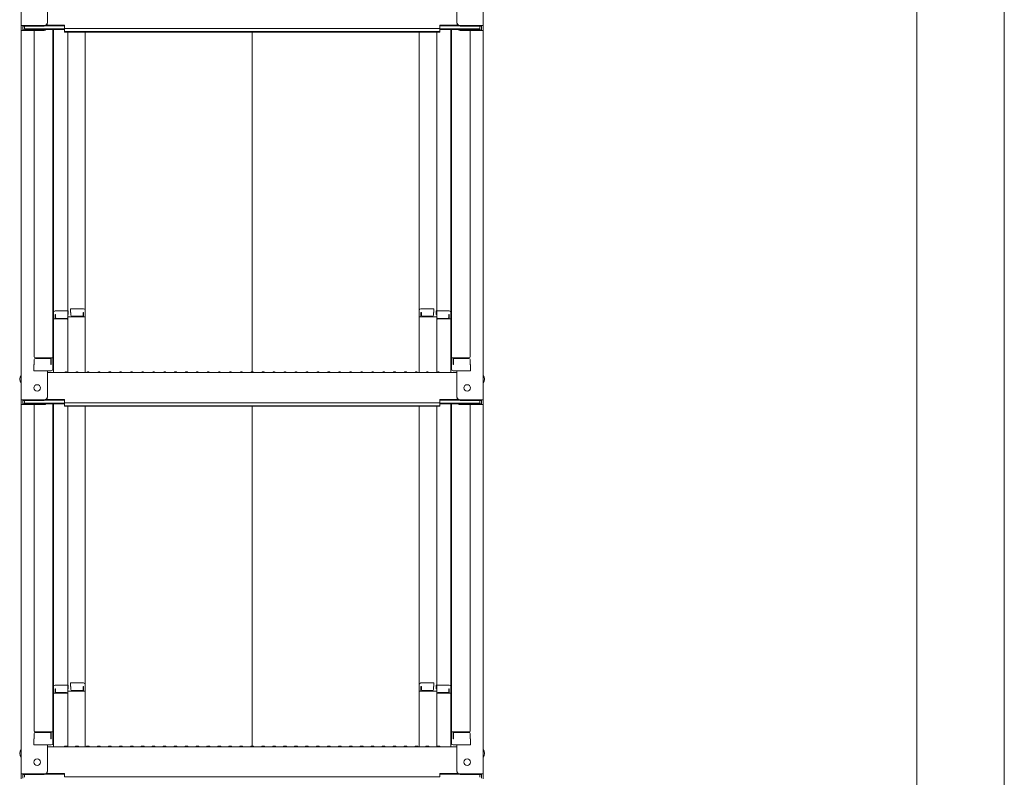
# Model space of a CAD drawing. Units: millimetres. Extents: x -2001 to 1999, y -1385 to 1385.
# Drawn here: x 712 to 1162, y -643 to -297 of the extents above; entities that cross this region are included whole.
import ezdxf

# ---------------------------------------------------------------- set-up
doc = ezdxf.new("R2010")
doc.units = ezdxf.units.MM
doc.header["$LTSCALE"] = 10
doc.layers.add('sunpou', color=7, linetype='Continuous')

msp = doc.modelspace()

# ---------------------------------------------------------------- linework, layer by layer
at = {"color": 7, "linetype": 'Continuous', "lineweight": 5}
for p, q in [((712.75, -131.27), (712.75, -299.9)), ((923.75, -131.27), (923.75, -299.9)), ((724.75, -298.67), (724.75, -286.66)), ((911.75, -298.67), (911.75, -286.66)), ((723.25, -299.9), (712.75, -299.9)), ((712.75, -299.9), (712.75, -302.07)), ((723.25, -300.17), (713.55, -300.17)), ((713.55, -300.17), (713.55, -301.79)), ((714.35, -300.17), (714.35, -301.42)), ((723.9, -300.02), (732.55, -300.02)), ((724.29, -299.75), (732.55, -299.75)), ((732.55, -301.21), (732.55, -299.75)), ((732.55, -301.21), (818.25, -301.21)), ((903.95, -301.21), (818.25, -301.21)), ((903.95, -301.21), (903.95, -299.75)), ((912.2, -299.75), (903.95, -299.75)), ((912.59, -300.02), (903.95, -300.02)), ((913.25, -299.9), (923.75, -299.9)), ((913.25, -300.17), (922.95, -300.17)), ((922.15, -300.17), (922.15, -301.42)), ((922.95, -300.17), (922.95, -301.79)), ((923.75, -299.9), (923.75, -302.07)), ((723.25, -302.07), (712.75, -302.07)), ((712.75, -302.07), (712.75, -470.7)), ((723.25, -301.79), (713.55, -301.79)), ((714.35, -301.42), (732.55, -301.42)), ((718.75, -302.07), (718.75, -451.04)), ((723.79, -301.69), (732.55, -301.69)), ((727.25, -301.69), (727.25, -456.66)), ((727.5, -430.92), (727.5, -301.69)), ((732.55, -302.88), (732.55, -301.42)), ((732.55, -302.61), (818.25, -302.61)), ((732.55, -302.88), (818.25, -302.88)), ((734, -302.88), (734, -458.3)), ((742, -458.3), (742, -302.88)), ((903.95, -302.61), (818.25, -302.61)), ((903.95, -302.88), (818.25, -302.88)), ((818.25, -457.95), (818.25, -302.88)), ((894.5, -458.3), (894.5, -302.88)), ((902.5, -302.88), (902.5, -458.3)), ((903.95, -302.88), (903.95, -301.42)), ((922.15, -301.42), (903.95, -301.42)), ((912.71, -301.69), (903.95, -301.69)), ((909, -430.92), (909, -301.69)), ((909.25, -301.69), (909.25, -456.66)), ((913.25, -301.79), (922.95, -301.79)), ((913.25, -302.07), (923.75, -302.07)), ((917.75, -302.07), (917.75, -451.04)), ((923.75, -302.07), (923.75, -470.7)), ((727.5, -430.92), (727.5, -458.3)), ((734.25, -430.12), (728.3, -430.12)), ((734.25, -430.12), (734.25, -431.8)), ((735.25, -429.16), (735.25, -430.84)), ((735.25, -429.16), (741.2, -429.16)), ((735.25, -430.84), (735.5, -430.84)), ((735.5, -430.84), (735.5, -432.09)), ((741, -430.84), (741, -432.09)), ((741, -430.84), (741.2, -430.84)), ((741.2, -430.84), (741.2, -432.83)), ((901.25, -429.16), (895.3, -429.16)), ((895.3, -430.84), (895.3, -432.83)), ((895.5, -430.84), (895.3, -430.84)), ((895.5, -430.84), (895.5, -432.09)), ((901.25, -430.84), (901, -430.84)), ((901, -430.84), (901, -432.09)), ((901.25, -429.16), (901.25, -430.84)), ((902.25, -430.12), (902.25, -431.8)), ((902.25, -430.12), (908.2, -430.12)), ((909, -430.92), (909, -458.3)), ((727.25, -431.96), (727.5, -431.96)), ((727.25, -431.96), (727.25, -436.71)), ((727.25, -431.98), (727.5, -431.98)), ((727.25, -436.23), (727.25, -431.98)), ((733.5, -433.8), (727.5, -433.8)), ((728.5, -431.8), (728.3, -431.8)), ((728.3, -431.8), (728.3, -433.8)), ((728.5, -431.8), (728.5, -433.05)), ((733.5, -433.55), (729, -433.55)), ((734.25, -431.8), (734, -431.8)), ((734, -431.8), (734, -433.05)), ((742, -432.83), (734, -432.83)), ((736, -432.59), (740.5, -432.59)), ((894.5, -432.83), (902.5, -432.83)), ((900.5, -432.59), (896, -432.59)), ((902.25, -431.8), (902.5, -431.8)), ((902.5, -431.8), (902.5, -433.05)), ((903, -433.55), (907.5, -433.55)), ((903, -433.8), (909, -433.8)), ((908, -431.8), (908.2, -431.8)), ((908, -431.8), (908, -433.05)), ((908.2, -431.8), (908.2, -433.8)), ((909.25, -431.96), (909, -431.96)), ((909.25, -431.98), (909, -431.98)), ((909.25, -431.96), (909.25, -436.71)), ((909.25, -436.23), (909.25, -431.98)), ((727.25, -436.23), (727.5, -436.23)), ((727.25, -436.71), (727.5, -436.71)), ((909.25, -436.23), (909, -436.23)), ((909.25, -436.71), (909, -436.71)), ((718.75, -454.61), (718.75, -452.29)), ((718.75, -452.29), (718.75, -454.61)), ((719.25, -451.54), (727.25, -451.54)), ((719.25, -451.79), (725.75, -451.79)), ((726.25, -454.61), (726.25, -452.29)), ((726.45, -454.61), (726.45, -451.54)), ((917.25, -451.54), (909.25, -451.54)), ((910.05, -454.61), (910.05, -451.54)), ((910.25, -454.61), (910.25, -452.29)), ((917.25, -451.79), (910.75, -451.79)), ((917.75, -452.29), (917.75, -454.61)), ((917.75, -454.61), (917.75, -452.29)), ((718.75, -454.61), (718.5, -454.7)), ((718.5, -457.46), (718.5, -454.7)), ((718.5, -457.46), (726.45, -457.46)), ((726.25, -457.46), (718.75, -457.46)), ((724.75, -469.47), (724.75, -457.46)), ((724.75, -458.3), (818.25, -458.3)), ((726.25, -454.61), (726.45, -454.61)), ((726.45, -457.46), (726.25, -457.46)), ((732.77, -458.07), (732.42, -458.28)), ((733.72, -458.07), (734.07, -458.28)), ((737.77, -458.07), (737.42, -458.28)), ((738.72, -458.07), (739.07, -458.28)), ((742.77, -458.07), (742.42, -458.28)), ((743.72, -458.07), (744.07, -458.28)), ((747.77, -458.07), (747.42, -458.28)), ((748.72, -458.07), (749.07, -458.28)), ((752.77, -458.07), (752.42, -458.28)), ((753.72, -458.07), (754.07, -458.28)), ((757.77, -458.07), (757.42, -458.28)), ((758.72, -458.07), (759.07, -458.28)), ((762.77, -458.07), (762.42, -458.28)), ((763.72, -458.07), (764.07, -458.28)), ((767.77, -458.07), (767.42, -458.28)), ((768.72, -458.07), (769.07, -458.28)), ((772.77, -458.07), (772.42, -458.28)), ((773.72, -458.07), (774.07, -458.28)), ((777.77, -458.07), (777.42, -458.28)), ((778.72, -458.07), (779.07, -458.28)), ((782.77, -458.07), (782.42, -458.28)), ((783.72, -458.07), (784.07, -458.28)), ((787.77, -458.07), (787.42, -458.28)), ((788.72, -458.07), (789.07, -458.28)), ((792.77, -458.07), (792.42, -458.28)), ((793.72, -458.07), (794.07, -458.28)), ((797.77, -458.07), (797.42, -458.28)), ((798.72, -458.07), (799.07, -458.28)), ((802.77, -458.07), (802.42, -458.28)), ((803.72, -458.07), (804.07, -458.28)), ((807.77, -458.07), (807.42, -458.28)), ((808.72, -458.07), (809.07, -458.28)), ((812.77, -458.07), (812.42, -458.28)), ((813.72, -458.07), (814.07, -458.28)), ((817.77, -458.07), (817.42, -458.28)), ((911.75, -458.3), (818.25, -458.3)), ((818.72, -458.07), (819.07, -458.28)), ((822.77, -458.07), (822.42, -458.28)), ((823.72, -458.07), (824.07, -458.28)), ((827.77, -458.07), (827.42, -458.28)), ((828.72, -458.07), (829.07, -458.28)), ((832.77, -458.07), (832.42, -458.28)), ((833.72, -458.07), (834.07, -458.28)), ((837.77, -458.07), (837.42, -458.28)), ((838.72, -458.07), (839.07, -458.28)), ((842.77, -458.07), (842.42, -458.28)), ((843.72, -458.07), (844.07, -458.28)), ((847.77, -458.07), (847.42, -458.28)), ((848.72, -458.07), (849.07, -458.28)), ((852.77, -458.07), (852.42, -458.28)), ((853.72, -458.07), (854.07, -458.28)), ((857.77, -458.07), (857.42, -458.28)), ((858.72, -458.07), (859.07, -458.28)), ((862.77, -458.07), (862.42, -458.28)), ((863.72, -458.07), (864.07, -458.28)), ((867.77, -458.07), (867.42, -458.28)), ((868.72, -458.07), (869.07, -458.28)), ((872.77, -458.07), (872.42, -458.28)), ((873.72, -458.07), (874.07, -458.28)), ((877.77, -458.07), (877.42, -458.28)), ((878.72, -458.07), (879.07, -458.28)), ((882.77, -458.07), (882.42, -458.28)), ((883.72, -458.07), (884.07, -458.28)), ((887.77, -458.07), (887.42, -458.28)), ((888.72, -458.07), (889.07, -458.28)), ((892.77, -458.07), (892.42, -458.28)), ((893.72, -458.07), (894.07, -458.28)), ((897.77, -458.07), (897.42, -458.28)), ((898.72, -458.07), (899.07, -458.28)), ((902.77, -458.07), (902.42, -458.28)), ((903.72, -458.07), (904.07, -458.28)), ((910.25, -454.61), (910.05, -454.61)), ((910.05, -457.46), (910.25, -457.46)), ((918, -457.46), (910.05, -457.46)), ((910.25, -457.46), (917.75, -457.46)), ((911.75, -469.47), (911.75, -457.46)), ((917.75, -454.61), (918, -454.7)), ((918, -457.46), (918, -454.7)), ((723.25, -470.7), (712.75, -470.7)), ((712.75, -470.7), (712.75, -472.87)), ((723.25, -470.97), (713.55, -470.97)), ((713.55, -470.97), (713.55, -472.59)), ((714.35, -470.97), (714.35, -472.22)), ((723.9, -470.82), (732.55, -470.82)), ((724.29, -470.55), (732.55, -470.55)), ((732.55, -472.01), (732.55, -470.55)), ((732.55, -472.01), (818.25, -472.01)), ((903.95, -472.01), (818.25, -472.01)), ((903.95, -472.01), (903.95, -470.55)), ((912.2, -470.55), (903.95, -470.55)), ((912.59, -470.82), (903.95, -470.82)), ((913.25, -470.7), (923.75, -470.7)), ((913.25, -470.97), (922.95, -470.97)), ((922.15, -470.97), (922.15, -472.22)), ((922.95, -470.97), (922.95, -472.59)), ((923.75, -470.7), (923.75, -472.87)), ((723.25, -472.87), (712.75, -472.87)), ((712.75, -472.87), (712.75, -641.5)), ((723.25, -472.59), (713.55, -472.59)), ((714.35, -472.22), (732.55, -472.22)), ((718.75, -472.87), (718.75, -621.84)), ((723.79, -472.49), (732.55, -472.49)), ((727.25, -472.49), (727.25, -627.46)), ((727.5, -601.72), (727.5, -472.49)), ((732.55, -473.68), (732.55, -472.22)), ((732.55, -473.41), (818.25, -473.41)), ((732.55, -473.68), (818.25, -473.68)), ((734, -473.68), (734, -629.1)), ((742, -629.1), (742, -473.68)), ((903.95, -473.41), (818.25, -473.41)), ((903.95, -473.68), (818.25, -473.68)), ((818.25, -628.75), (818.25, -473.68)), ((894.5, -629.1), (894.5, -473.68)), ((902.5, -473.68), (902.5, -629.1)), ((903.95, -473.68), (903.95, -472.22)), ((922.15, -472.22), (903.95, -472.22)), ((912.71, -472.49), (903.95, -472.49)), ((909, -601.72), (909, -472.49)), ((909.25, -472.49), (909.25, -627.46)), ((913.25, -472.59), (922.95, -472.59)), ((913.25, -472.87), (923.75, -472.87)), ((917.75, -472.87), (917.75, -621.84)), ((923.75, -472.87), (923.75, -641.5)), ((727.5, -601.72), (727.5, -629.1)), ((734.25, -600.92), (728.3, -600.92)), ((734.25, -600.92), (734.25, -602.6)), ((735.25, -599.96), (735.25, -601.64)), ((735.25, -599.96), (741.2, -599.96)), ((735.25, -601.64), (735.5, -601.64)), ((735.5, -601.64), (735.5, -602.88)), ((741, -601.64), (741, -602.88)), ((741, -601.64), (741.2, -601.64)), ((741.2, -601.64), (741.2, -603.63)), ((901.25, -599.96), (895.3, -599.96)), ((895.3, -601.64), (895.3, -603.63)), ((895.5, -601.64), (895.3, -601.64)), ((895.5, -601.64), (895.5, -602.88)), ((901.25, -601.64), (901, -601.64)), ((901, -601.64), (901, -602.88)), ((901.25, -599.96), (901.25, -601.64)), ((902.25, -600.92), (902.25, -602.6)), ((902.25, -600.92), (908.2, -600.92)), ((909, -601.72), (909, -629.1)), ((727.25, -602.76), (727.5, -602.76)), ((727.25, -602.76), (727.25, -607.51)), ((727.25, -602.78), (727.5, -602.78)), ((727.25, -607.03), (727.25, -602.78)), ((733.5, -604.59), (727.5, -604.59)), ((728.5, -602.6), (728.3, -602.6)), ((728.3, -602.6), (728.3, -604.59)), ((728.5, -602.6), (728.5, -603.85)), ((733.5, -604.35), (729, -604.35)), ((734.25, -602.6), (734, -602.6)), ((734, -602.6), (734, -603.85)), ((742, -603.63), (734, -603.63)), ((736, -603.38), (740.5, -603.38)), ((894.5, -603.63), (902.5, -603.63)), ((900.5, -603.38), (896, -603.38)), ((902.25, -602.6), (902.5, -602.6)), ((902.5, -602.6), (902.5, -603.85)), ((903, -604.35), (907.5, -604.35)), ((903, -604.59), (909, -604.59)), ((908, -602.6), (908.2, -602.6)), ((908, -602.6), (908, -603.85)), ((908.2, -602.6), (908.2, -604.59)), ((909.25, -602.76), (909, -602.76)), ((909.25, -602.78), (909, -602.78)), ((909.25, -602.76), (909.25, -607.51)), ((909.25, -607.03), (909.25, -602.78)), ((727.25, -607.03), (727.5, -607.03)), ((727.25, -607.51), (727.5, -607.51)), ((909.25, -607.03), (909, -607.03)), ((909.25, -607.51), (909, -607.51)), ((718.75, -625.41), (718.75, -623.09)), ((718.75, -623.09), (718.75, -625.41)), ((719.25, -622.34), (727.25, -622.34)), ((719.25, -622.59), (725.75, -622.59)), ((726.25, -625.41), (726.25, -623.09)), ((726.45, -625.41), (726.45, -622.34)), ((917.25, -622.34), (909.25, -622.34)), ((910.05, -625.41), (910.05, -622.34)), ((910.25, -625.41), (910.25, -623.09)), ((917.25, -622.59), (910.75, -622.59)), ((917.75, -623.09), (917.75, -625.41)), ((917.75, -625.41), (917.75, -623.09)), ((718.75, -625.41), (718.5, -625.5)), ((718.5, -628.26), (718.5, -625.5)), ((718.5, -628.26), (726.45, -628.26)), ((726.25, -628.26), (718.75, -628.26)), ((724.75, -640.27), (724.75, -628.26)), ((724.75, -629.1), (818.25, -629.1)), ((726.25, -625.41), (726.45, -625.41)), ((726.45, -628.26), (726.25, -628.26)), ((732.77, -628.87), (732.42, -629.07)), ((733.72, -628.87), (734.07, -629.07)), ((737.77, -628.87), (737.42, -629.07)), ((738.72, -628.87), (739.07, -629.07)), ((742.77, -628.87), (742.42, -629.07)), ((743.72, -628.87), (744.07, -629.07)), ((747.77, -628.87), (747.42, -629.07)), ((748.72, -628.87), (749.07, -629.07)), ((752.77, -628.87), (752.42, -629.07)), ((753.72, -628.87), (754.07, -629.07)), ((757.77, -628.87), (757.42, -629.07)), ((758.72, -628.87), (759.07, -629.07)), ((762.77, -628.87), (762.42, -629.07)), ((763.72, -628.87), (764.07, -629.07)), ((767.77, -628.87), (767.42, -629.07)), ((768.72, -628.87), (769.07, -629.07)), ((772.77, -628.87), (772.42, -629.07)), ((773.72, -628.87), (774.07, -629.07)), ((777.77, -628.87), (777.42, -629.07)), ((778.72, -628.87), (779.07, -629.07)), ((782.77, -628.87), (782.42, -629.07)), ((783.72, -628.87), (784.07, -629.07)), ((787.77, -628.87), (787.42, -629.07)), ((788.72, -628.87), (789.07, -629.07)), ((792.77, -628.87), (792.42, -629.07)), ((793.72, -628.87), (794.07, -629.07)), ((797.77, -628.87), (797.42, -629.07)), ((798.72, -628.87), (799.07, -629.07)), ((802.77, -628.87), (802.42, -629.07)), ((803.72, -628.87), (804.07, -629.07)), ((807.77, -628.87), (807.42, -629.07)), ((808.72, -628.87), (809.07, -629.07)), ((812.77, -628.87), (812.42, -629.07)), ((813.72, -628.87), (814.07, -629.07)), ((817.77, -628.87), (817.42, -629.07)), ((911.75, -629.1), (818.25, -629.1)), ((818.72, -628.87), (819.07, -629.07)), ((822.77, -628.87), (822.42, -629.07)), ((823.72, -628.87), (824.07, -629.07)), ((827.77, -628.87), (827.42, -629.07)), ((828.72, -628.87), (829.07, -629.07)), ((832.77, -628.87), (832.42, -629.07)), ((833.72, -628.87), (834.07, -629.07)), ((837.77, -628.87), (837.42, -629.07)), ((838.72, -628.87), (839.07, -629.07)), ((842.77, -628.87), (842.42, -629.07)), ((843.72, -628.87), (844.07, -629.07)), ((847.77, -628.87), (847.42, -629.07)), ((848.72, -628.87), (849.07, -629.07)), ((852.77, -628.87), (852.42, -629.07)), ((853.72, -628.87), (854.07, -629.07)), ((857.77, -628.87), (857.42, -629.07)), ((858.72, -628.87), (859.07, -629.07)), ((862.77, -628.87), (862.42, -629.07)), ((863.72, -628.87), (864.07, -629.07)), ((867.77, -628.87), (867.42, -629.07)), ((868.72, -628.87), (869.07, -629.07)), ((872.77, -628.87), (872.42, -629.07)), ((873.72, -628.87), (874.07, -629.07)), ((877.77, -628.87), (877.42, -629.07)), ((878.72, -628.87), (879.07, -629.07)), ((882.77, -628.87), (882.42, -629.07)), ((883.72, -628.87), (884.07, -629.07)), ((887.77, -628.87), (887.42, -629.07)), ((888.72, -628.87), (889.07, -629.07)), ((892.77, -628.87), (892.42, -629.07)), ((893.72, -628.87), (894.07, -629.07)), ((897.77, -628.87), (897.42, -629.07)), ((898.72, -628.87), (899.07, -629.07)), ((902.77, -628.87), (902.42, -629.07)), ((903.72, -628.87), (904.07, -629.07)), ((910.25, -625.41), (910.05, -625.41)), ((910.05, -628.26), (910.25, -628.26)), ((918, -628.26), (910.05, -628.26)), ((910.25, -628.26), (917.75, -628.26)), ((911.75, -640.27), (911.75, -628.26)), ((917.75, -625.41), (918, -625.5)), ((918, -628.26), (918, -625.5)), ((723.25, -641.5), (712.75, -641.5)), ((712.75, -641.5), (712.75, -643.67)), ((723.25, -641.77), (713.55, -641.77)), ((713.55, -641.77), (713.55, -643.39)), ((714.35, -641.77), (714.35, -643.02)), ((723.9, -641.62), (732.55, -641.62)), ((724.29, -641.35), (732.55, -641.35)), ((732.55, -642.81), (732.55, -641.35)), ((732.55, -642.81), (818.25, -642.81)), ((903.95, -642.81), (818.25, -642.81)), ((903.95, -642.81), (903.95, -641.35)), ((912.2, -641.35), (903.95, -641.35)), ((912.59, -641.62), (903.95, -641.62)), ((913.25, -641.5), (923.75, -641.5)), ((913.25, -641.77), (922.95, -641.77)), ((922.15, -641.77), (922.15, -643.02)), ((922.95, -641.77), (922.95, -643.39)), ((923.75, -641.5), (923.75, -643.67))]:
    msp.add_line(p, q, dxfattribs=at)
for centre in [(720.05, -465.3), (916.45, -465.3), (720.05, -636.1), (916.45, -636.1)]:
    msp.add_circle(centre, 1.5, dxfattribs=at)
for centre, radius, start, end in [((723.25, -298.4), 1.5, 270, 0), ((723.25, -298.67), 1.5, 270, 0), ((913.25, -298.4), 1.5, 180, 270), ((913.25, -298.67), 1.5, 180, 270), ((723.25, -300.57), 1.5, 270, 311.3702), ((723.25, -300.29), 1.5, 270, 291.114), ((913.25, -300.57), 1.5, 228.6298, 270), ((913.25, -300.29), 1.5, 248.886, 270), ((728.3, -430.92), 0.8, 90, 180), ((741.2, -429.96), 0.8, 0, 90), ((895.3, -429.96), 0.8, 90, 180), ((908.2, -430.92), 0.8, 0, 90), ((729, -433.05), 0.5, 180, 270), ((733.5, -433.05), 0.5, 270, 0), ((733.5, -434.3), 0.5, 0, 90), ((736, -432.09), 0.5, 180, 270), ((740.5, -432.09), 0.5, 270, 0), ((896, -432.09), 0.5, 180, 270), ((900.5, -432.09), 0.5, 270, 0), ((903, -433.05), 0.5, 180, 270), ((903, -434.3), 0.5, 90, 180), ((907.5, -433.05), 0.5, 270, 0), ((719.25, -451.04), 0.5, 180, 270), ((719.25, -452.29), 0.5, 90, 180), ((725.75, -452.29), 0.5, 0, 90), ((910.75, -452.29), 0.5, 90, 180), ((917.25, -451.04), 0.5, 270, 0), ((917.25, -452.29), 0.5, 0, 90), ((726.45, -456.66), 0.8, 270, 0), ((732.35, -458.15), 0.15, 270, 300.0682), ((733.25, -458.9), 0.95, 90, 120.0682), ((733.25, -458.9), 0.95, 59.9318, 90), ((734.15, -458.15), 0.15, 239.9318, 270), ((737.35, -458.15), 0.15, 270, 300.0682), ((738.25, -458.9), 0.95, 90, 120.0682), ((738.25, -458.9), 0.95, 59.9318, 90), ((739.15, -458.15), 0.15, 239.9318, 270), ((742.35, -458.15), 0.15, 270, 300.0682), ((743.25, -458.9), 0.95, 90, 120.0682), ((743.25, -458.9), 0.95, 59.9318, 90), ((744.15, -458.15), 0.15, 239.9318, 270), ((747.35, -458.15), 0.15, 270, 300.0682), ((748.25, -458.9), 0.95, 90, 120.0682), ((748.25, -458.9), 0.95, 59.9318, 90), ((749.15, -458.15), 0.15, 239.9318, 270), ((752.35, -458.15), 0.15, 270, 300.0682), ((753.25, -458.9), 0.95, 90, 120.0682), ((753.25, -458.9), 0.95, 59.9318, 90), ((754.15, -458.15), 0.15, 239.9318, 270), ((757.35, -458.15), 0.15, 270, 300.0682), ((758.25, -458.9), 0.95, 90, 120.0682), ((758.25, -458.9), 0.95, 59.9318, 90), ((759.15, -458.15), 0.15, 239.9318, 270), ((762.35, -458.15), 0.15, 270, 300.0682), ((763.25, -458.9), 0.95, 90, 120.0682), ((763.25, -458.9), 0.95, 59.9318, 90), ((764.15, -458.15), 0.15, 239.9318, 270), ((767.35, -458.15), 0.15, 270, 300.0682), ((768.25, -458.9), 0.95, 90, 120.0682), ((768.25, -458.9), 0.95, 59.9318, 90), ((769.15, -458.15), 0.15, 239.9318, 270), ((772.35, -458.15), 0.15, 270, 300.0682), ((773.25, -458.9), 0.95, 90, 120.0682), ((773.25, -458.9), 0.95, 59.9318, 90), ((774.15, -458.15), 0.15, 239.9318, 270), ((777.35, -458.15), 0.15, 270, 300.0682), ((778.25, -458.9), 0.95, 90, 120.0682), ((778.25, -458.9), 0.95, 59.9318, 90), ((779.15, -458.15), 0.15, 239.9318, 270), ((782.35, -458.15), 0.15, 270, 300.0682), ((783.25, -458.9), 0.95, 90, 120.0682), ((783.25, -458.9), 0.95, 59.9318, 90), ((784.15, -458.15), 0.15, 239.9318, 270), ((787.35, -458.15), 0.15, 270, 300.0682), ((788.25, -458.9), 0.95, 90, 120.0682), ((788.25, -458.9), 0.95, 59.9318, 90), ((789.15, -458.15), 0.15, 239.9318, 270), ((792.35, -458.15), 0.15, 270, 300.0682), ((793.25, -458.9), 0.95, 90, 120.0682), ((793.25, -458.9), 0.95, 59.9318, 90), ((794.15, -458.15), 0.15, 239.9318, 270), ((797.35, -458.15), 0.15, 270, 300.0682), ((798.25, -458.9), 0.95, 90, 120.0682), ((798.25, -458.9), 0.95, 59.9318, 90), ((799.15, -458.15), 0.15, 239.9318, 270), ((802.35, -458.15), 0.15, 270, 300.0682), ((803.25, -458.9), 0.95, 90, 120.0682), ((803.25, -458.9), 0.95, 59.9318, 90), ((804.15, -458.15), 0.15, 239.9318, 270), ((807.35, -458.15), 0.15, 270, 300.0682), ((808.25, -458.9), 0.95, 90, 120.0682), ((808.25, -458.9), 0.95, 59.9318, 90), ((809.15, -458.15), 0.15, 239.9318, 270), ((812.35, -458.15), 0.15, 270, 300.0682), ((813.25, -458.9), 0.95, 90, 120.0682), ((813.25, -458.9), 0.95, 59.9318, 90), ((814.15, -458.15), 0.15, 239.9318, 270), ((817.35, -458.15), 0.15, 270, 300.0682), ((818.25, -458.9), 0.95, 90, 120.0682), ((818.25, -458.9), 0.95, 59.9318, 90), ((819.15, -458.15), 0.15, 239.9318, 270), ((822.35, -458.15), 0.15, 270, 300.0682), ((823.25, -458.9), 0.95, 90, 120.0682), ((823.25, -458.9), 0.95, 59.9318, 90), ((824.15, -458.15), 0.15, 239.9318, 270), ((827.35, -458.15), 0.15, 270, 300.0682), ((828.25, -458.9), 0.95, 90, 120.0682), ((828.25, -458.9), 0.95, 59.9318, 90), ((829.15, -458.15), 0.15, 239.9318, 270), ((832.35, -458.15), 0.15, 270, 300.0682), ((833.25, -458.9), 0.95, 90, 120.0682), ((833.25, -458.9), 0.95, 59.9318, 90), ((834.15, -458.15), 0.15, 239.9318, 270), ((837.35, -458.15), 0.15, 270, 300.0682), ((838.25, -458.9), 0.95, 90, 120.0682), ((838.25, -458.9), 0.95, 59.9318, 90), ((839.15, -458.15), 0.15, 239.9318, 270), ((842.35, -458.15), 0.15, 270, 300.0682), ((843.25, -458.9), 0.95, 90, 120.0682), ((843.25, -458.9), 0.95, 59.9318, 90), ((844.15, -458.15), 0.15, 239.9318, 270), ((847.35, -458.15), 0.15, 270, 300.0682), ((848.25, -458.9), 0.95, 90, 120.0682), ((848.25, -458.9), 0.95, 59.9318, 90), ((849.15, -458.15), 0.15, 239.9318, 270), ((852.35, -458.15), 0.15, 270, 300.0682), ((853.25, -458.9), 0.95, 90, 120.0682), ((853.25, -458.9), 0.95, 59.9318, 90), ((854.15, -458.15), 0.15, 239.9318, 270), ((857.35, -458.15), 0.15, 270, 300.0682), ((858.25, -458.9), 0.95, 90, 120.0682), ((858.25, -458.9), 0.95, 59.9318, 90), ((859.15, -458.15), 0.15, 239.9318, 270), ((862.35, -458.15), 0.15, 270, 300.0682), ((863.25, -458.9), 0.95, 90, 120.0682), ((863.25, -458.9), 0.95, 59.9318, 90), ((864.15, -458.15), 0.15, 239.9318, 270), ((867.35, -458.15), 0.15, 270, 300.0682), ((868.25, -458.9), 0.95, 90, 120.0682), ((868.25, -458.9), 0.95, 59.9318, 90), ((869.15, -458.15), 0.15, 239.9318, 270), ((872.35, -458.15), 0.15, 270, 300.0682), ((873.25, -458.9), 0.95, 90, 120.0682), ((873.25, -458.9), 0.95, 59.9318, 90), ((874.15, -458.15), 0.15, 239.9318, 270), ((877.35, -458.15), 0.15, 270, 300.0682), ((878.25, -458.9), 0.95, 90, 120.0682), ((878.25, -458.9), 0.95, 59.9318, 90), ((879.15, -458.15), 0.15, 239.9318, 270), ((882.35, -458.15), 0.15, 270, 300.0682), ((883.25, -458.9), 0.95, 90, 120.0682), ((883.25, -458.9), 0.95, 59.9318, 90), ((884.15, -458.15), 0.15, 239.9318, 270), ((887.35, -458.15), 0.15, 270, 300.0682), ((888.25, -458.9), 0.95, 90, 120.0682), ((888.25, -458.9), 0.95, 59.9318, 90), ((889.15, -458.15), 0.15, 239.9318, 270), ((892.35, -458.15), 0.15, 270, 300.0682), ((893.25, -458.9), 0.95, 90, 120.0682), ((893.25, -458.9), 0.95, 59.9318, 90), ((894.15, -458.15), 0.15, 239.9318, 270), ((897.35, -458.15), 0.15, 270, 300.0682), ((898.25, -458.9), 0.95, 90, 120.0682), ((898.25, -458.9), 0.95, 59.9318, 90), ((899.15, -458.15), 0.15, 239.9318, 270), ((902.35, -458.15), 0.15, 270, 300.0682), ((903.25, -458.9), 0.95, 90, 120.0682), ((903.25, -458.9), 0.95, 59.9318, 90), ((904.15, -458.15), 0.15, 239.9318, 270), ((910.05, -456.66), 0.8, 180, 270), ((715.45, -461.3), 3.37, 143.5356, 216.4644), ((921.04, -461.3), 3.37, 323.5356, 36.4644), ((723.25, -469.2), 1.5, 270, 0), ((723.25, -469.47), 1.5, 270, 0), ((913.25, -469.2), 1.5, 180, 270), ((913.25, -469.47), 1.5, 180, 270), ((723.25, -471.37), 1.5, 270, 311.3702), ((723.25, -471.09), 1.5, 270, 291.114), ((913.25, -471.37), 1.5, 228.6298, 270), ((913.25, -471.09), 1.5, 248.886, 270), ((728.3, -601.72), 0.8, 90, 180), ((741.2, -600.76), 0.8, 0, 90), ((895.3, -600.76), 0.8, 90, 180), ((908.2, -601.72), 0.8, 0, 90), ((729, -603.85), 0.5, 180, 270), ((733.5, -603.85), 0.5, 270, 0), ((733.5, -605.09), 0.5, 0, 90), ((736, -602.88), 0.5, 180, 270), ((740.5, -602.88), 0.5, 270, 0), ((896, -602.88), 0.5, 180, 270), ((900.5, -602.88), 0.5, 270, 0), ((903, -603.85), 0.5, 180, 270), ((903, -605.09), 0.5, 90, 180), ((907.5, -603.85), 0.5, 270, 0), ((719.25, -621.84), 0.5, 180, 270), ((719.25, -623.09), 0.5, 90, 180), ((725.75, -623.09), 0.5, 0, 90), ((910.75, -623.09), 0.5, 90, 180), ((917.25, -621.84), 0.5, 270, 0), ((917.25, -623.09), 0.5, 0, 90), ((726.45, -627.46), 0.8, 270, 0), ((732.35, -628.95), 0.15, 270, 300.0682), ((733.25, -629.7), 0.95, 90, 120.0682), ((733.25, -629.7), 0.95, 59.9318, 90), ((734.15, -628.95), 0.15, 239.9318, 270), ((737.35, -628.95), 0.15, 270, 300.0682), ((738.25, -629.7), 0.95, 90, 120.0682), ((738.25, -629.7), 0.95, 59.9318, 90), ((739.15, -628.95), 0.15, 239.9318, 270), ((742.35, -628.95), 0.15, 270, 300.0682), ((743.25, -629.7), 0.95, 90, 120.0682), ((743.25, -629.7), 0.95, 59.9318, 90), ((744.15, -628.95), 0.15, 239.9318, 270), ((747.35, -628.95), 0.15, 270, 300.0682), ((748.25, -629.7), 0.95, 90, 120.0682), ((748.25, -629.7), 0.95, 59.9318, 90), ((749.15, -628.95), 0.15, 239.9318, 270), ((752.35, -628.95), 0.15, 270, 300.0682), ((753.25, -629.7), 0.95, 90, 120.0682), ((753.25, -629.7), 0.95, 59.9318, 90), ((754.15, -628.95), 0.15, 239.9318, 270), ((757.35, -628.95), 0.15, 270, 300.0682), ((758.25, -629.7), 0.95, 90, 120.0682), ((758.25, -629.7), 0.95, 59.9318, 90), ((759.15, -628.95), 0.15, 239.9318, 270), ((762.35, -628.95), 0.15, 270, 300.0682), ((763.25, -629.7), 0.95, 90, 120.0682), ((763.25, -629.7), 0.95, 59.9318, 90), ((764.15, -628.95), 0.15, 239.9318, 270), ((767.35, -628.95), 0.15, 270, 300.0682), ((768.25, -629.7), 0.95, 90, 120.0682), ((768.25, -629.7), 0.95, 59.9318, 90), ((769.15, -628.95), 0.15, 239.9318, 270), ((772.35, -628.95), 0.15, 270, 300.0682), ((773.25, -629.7), 0.95, 90, 120.0682), ((773.25, -629.7), 0.95, 59.9318, 90), ((774.15, -628.95), 0.15, 239.9318, 270), ((777.35, -628.95), 0.15, 270, 300.0682), ((778.25, -629.7), 0.95, 90, 120.0682), ((778.25, -629.7), 0.95, 59.9318, 90), ((779.15, -628.95), 0.15, 239.9318, 270), ((782.35, -628.95), 0.15, 270, 300.0682), ((783.25, -629.7), 0.95, 90, 120.0682), ((783.25, -629.7), 0.95, 59.9318, 90), ((784.15, -628.95), 0.15, 239.9318, 270), ((787.35, -628.95), 0.15, 270, 300.0682), ((788.25, -629.7), 0.95, 90, 120.0682), ((788.25, -629.7), 0.95, 59.9318, 90), ((789.15, -628.95), 0.15, 239.9318, 270), ((792.35, -628.95), 0.15, 270, 300.0682), ((793.25, -629.7), 0.95, 90, 120.0682), ((793.25, -629.7), 0.95, 59.9318, 90), ((794.15, -628.95), 0.15, 239.9318, 270), ((797.35, -628.95), 0.15, 270, 300.0682), ((798.25, -629.7), 0.95, 90, 120.0682), ((798.25, -629.7), 0.95, 59.9318, 90), ((799.15, -628.95), 0.15, 239.9318, 270), ((802.35, -628.95), 0.15, 270, 300.0682), ((803.25, -629.7), 0.95, 90, 120.0682), ((803.25, -629.7), 0.95, 59.9318, 90), ((804.15, -628.95), 0.15, 239.9318, 270), ((807.35, -628.95), 0.15, 270, 300.0682), ((808.25, -629.7), 0.95, 90, 120.0682), ((808.25, -629.7), 0.95, 59.9318, 90), ((809.15, -628.95), 0.15, 239.9318, 270), ((812.35, -628.95), 0.15, 270, 300.0682), ((813.25, -629.7), 0.95, 90, 120.0682), ((813.25, -629.7), 0.95, 59.9318, 90), ((814.15, -628.95), 0.15, 239.9318, 270), ((817.35, -628.95), 0.15, 270, 300.0682), ((818.25, -629.7), 0.95, 90, 120.0682), ((818.25, -629.7), 0.95, 59.9318, 90), ((819.15, -628.95), 0.15, 239.9318, 270), ((822.35, -628.95), 0.15, 270, 300.0682), ((823.25, -629.7), 0.95, 90, 120.0682), ((823.25, -629.7), 0.95, 59.9318, 90), ((824.15, -628.95), 0.15, 239.9318, 270), ((827.35, -628.95), 0.15, 270, 300.0682), ((828.25, -629.7), 0.95, 90, 120.0682), ((828.25, -629.7), 0.95, 59.9318, 90), ((829.15, -628.95), 0.15, 239.9318, 270), ((832.35, -628.95), 0.15, 270, 300.0682), ((833.25, -629.7), 0.95, 90, 120.0682), ((833.25, -629.7), 0.95, 59.9318, 90), ((834.15, -628.95), 0.15, 239.9318, 270), ((837.35, -628.95), 0.15, 270, 300.0682), ((838.25, -629.7), 0.95, 90, 120.0682), ((838.25, -629.7), 0.95, 59.9318, 90), ((839.15, -628.95), 0.15, 239.9318, 270), ((842.35, -628.95), 0.15, 270, 300.0682), ((843.25, -629.7), 0.95, 90, 120.0682), ((843.25, -629.7), 0.95, 59.9318, 90), ((844.15, -628.95), 0.15, 239.9318, 270), ((847.35, -628.95), 0.15, 270, 300.0682), ((848.25, -629.7), 0.95, 90, 120.0682), ((848.25, -629.7), 0.95, 59.9318, 90), ((849.15, -628.95), 0.15, 239.9318, 270), ((852.35, -628.95), 0.15, 270, 300.0682), ((853.25, -629.7), 0.95, 90, 120.0682), ((853.25, -629.7), 0.95, 59.9318, 90), ((854.15, -628.95), 0.15, 239.9318, 270), ((857.35, -628.95), 0.15, 270, 300.0682), ((858.25, -629.7), 0.95, 90, 120.0682), ((858.25, -629.7), 0.95, 59.9318, 90), ((859.15, -628.95), 0.15, 239.9318, 270), ((862.35, -628.95), 0.15, 270, 300.0682), ((863.25, -629.7), 0.95, 90, 120.0682), ((863.25, -629.7), 0.95, 59.9318, 90), ((864.15, -628.95), 0.15, 239.9318, 270), ((867.35, -628.95), 0.15, 270, 300.0682), ((868.25, -629.7), 0.95, 90, 120.0682), ((868.25, -629.7), 0.95, 59.9318, 90), ((869.15, -628.95), 0.15, 239.9318, 270), ((872.35, -628.95), 0.15, 270, 300.0682), ((873.25, -629.7), 0.95, 90, 120.0682), ((873.25, -629.7), 0.95, 59.9318, 90), ((874.15, -628.95), 0.15, 239.9318, 270), ((877.35, -628.95), 0.15, 270, 300.0682), ((878.25, -629.7), 0.95, 90, 120.0682), ((878.25, -629.7), 0.95, 59.9318, 90), ((879.15, -628.95), 0.15, 239.9318, 270), ((882.35, -628.95), 0.15, 270, 300.0682), ((883.25, -629.7), 0.95, 90, 120.0682), ((883.25, -629.7), 0.95, 59.9318, 90), ((884.15, -628.95), 0.15, 239.9318, 270), ((887.35, -628.95), 0.15, 270, 300.0682), ((888.25, -629.7), 0.95, 90, 120.0682), ((888.25, -629.7), 0.95, 59.9318, 90), ((889.15, -628.95), 0.15, 239.9318, 270), ((892.35, -628.95), 0.15, 270, 300.0682), ((893.25, -629.7), 0.95, 90, 120.0682), ((893.25, -629.7), 0.95, 59.9318, 90), ((894.15, -628.95), 0.15, 239.9318, 270), ((897.35, -628.95), 0.15, 270, 300.0682), ((898.25, -629.7), 0.95, 90, 120.0682), ((898.25, -629.7), 0.95, 59.9318, 90), ((899.15, -628.95), 0.15, 239.9318, 270), ((902.35, -628.95), 0.15, 270, 300.0682), ((903.25, -629.7), 0.95, 90, 120.0682), ((903.25, -629.7), 0.95, 59.9318, 90), ((904.15, -628.95), 0.15, 239.9318, 270), ((910.05, -627.46), 0.8, 180, 270), ((715.45, -632.1), 3.37, 143.5356, 216.4644), ((921.04, -632.1), 3.37, 323.5356, 36.4644), ((723.25, -640), 1.5, 270, 0), ((723.25, -640.27), 1.5, 270, 0), ((913.25, -640), 1.5, 180, 270), ((913.25, -640.27), 1.5, 180, 270)]:
    msp.add_arc(centre, radius, start, end, dxfattribs=at)
at = {"layer": 'sunpou', "color": 1, "linetype": 'Continuous', "lineweight": 5}
for p, q in [((1161.7, 940.47), (1161.7, -1304.09)), ((1121.7, 936.9), (1121.7, -1136.21))]:
    msp.add_line(p, q, dxfattribs=at)

doc.saveas('drawing.dxf')
